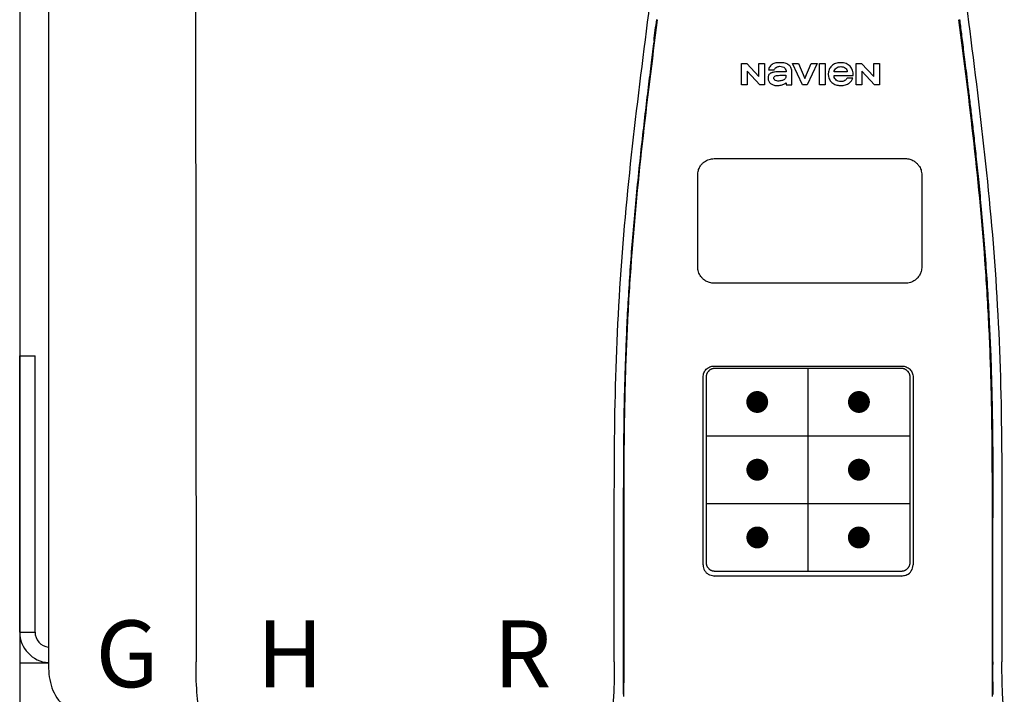
# Model space of a CAD drawing. Units: inches. Extents: x -644 to -450, y -43 to 91.
# Drawn here: x -590 to -579, y 26 to 33 of the extents above; entities that cross this region are included whole.
import ezdxf
from ezdxf.enums import TextEntityAlignment as Align

# ---------------------------------------------------------------- set-up
doc = ezdxf.new("R2010")
doc.units = ezdxf.units.IN
doc.header["$MEASUREMENT"] = 0
doc.styles.add('Navien', font='arial.ttf')

# ---------------------------------------------------------------- blocks, each defined once
blk = doc.blocks.new('NPE-A2 (180-210-240)')
at = {"linetype": 'Continuous'}
for p, q in [((-2.447, 28.196), (-2.447, 2.058)), ((-0.782, 28.207), (-0.761, 2.069)), ((5.464, 8.898), (5.524, 8.898)), ((5.464, 8.655), (5.464, 8.898)), ((5.524, 8.898), (5.664, 8.749)), ((5.664, 8.898), (5.729, 8.898)), ((5.664, 8.749), (5.664, 8.898)), ((5.729, 8.898), (5.729, 8.655)), ((6.046, 8.898), (6.114, 8.898)), ((6.16, 8.655), (6.046, 8.898)), ((6.114, 8.898), (6.188, 8.728)), ((6.188, 8.728), (6.262, 8.898)), ((6.329, 8.898), (6.215, 8.655)), ((6.262, 8.898), (6.329, 8.898)), ((6.355, 8.898), (6.42, 8.898)), ((6.355, 8.655), (6.355, 8.898)), ((6.42, 8.898), (6.42, 8.655)), ((6.775, 8.898), (6.836, 8.898)), ((6.775, 8.655), (6.775, 8.898)), ((6.836, 8.898), (6.976, 8.749)), ((6.976, 8.898), (7.041, 8.898)), ((6.976, 8.749), (6.976, 8.898)), ((7.041, 8.898), (7.041, 8.655)), ((5.673, 8.655), (5.529, 8.81)), ((5.529, 8.81), (5.529, 8.655)), ((5.774, 8.825), (5.839, 8.825)), ((5.974, 8.803), (5.897, 8.803)), ((6.039, 8.655), (6.039, 8.811)), ((6.673, 8.803), (6.522, 8.803)), ((6.985, 8.655), (6.84, 8.81)), ((6.84, 8.81), (6.84, 8.655)), ((5.529, 8.655), (5.464, 8.655)), ((5.729, 8.655), (5.673, 8.655)), ((5.974, 8.677), (5.974, 8.655)), ((5.974, 8.655), (6.039, 8.655)), ((6.215, 8.655), (6.16, 8.655)), ((6.42, 8.655), (6.355, 8.655)), ((6.521, 8.762), (6.74, 8.762)), ((6.735, 8.732), (6.67, 8.732)), ((6.84, 8.655), (6.775, 8.655)), ((7.041, 8.655), (6.985, 8.655)), ((5.153, 5.445), (7.297, 5.445)), ((5.163, 5.421), (7.287, 5.421)), ((5.027, 3.175), (5.027, 5.319)), ((5.065, 3.2), (5.065, 5.323)), ((7.386, 5.323), (7.386, 3.2)), ((7.424, 5.319), (7.424, 3.175)), ((4.115, 3.802), (4.115, 3.714)), ((4.115, 3.714), (4.115, 2.069)), ((4.121, 3.714), (4.121, 2.069)), ((8.329, 2.069), (8.329, 3.714)), ((8.335, 2.069), (8.335, 3.714)), ((7.297, 3.048), (5.153, 3.048)), ((4.115, 2.069), (4.115, 2.068)), ((4.115, 2.068), (4.115, 2.065)), ((4.113, 1.701), (4.113, 1.7)), ((4.113, 1.7), (4.113, 1.699)), ((8.337, 1.701), (8.337, 1.705)), ((8.338, 1.695), (8.337, 1.701))]:
    blk.add_line(p, q, dxfattribs=at)
at = {"color": 7, "linetype": 'Continuous', "lineweight": 25}
for p, q in [((5.154, 7.813), (5.863, 7.813)), ((5.863, 7.813), (7.334, 7.813)), ((4.965, 6.579), (4.965, 7.624)), ((7.524, 7.624), (7.524, 6.579))]:
    blk.add_line(p, q, dxfattribs=at)
for p, q in [((7.334, 6.389), (5.154, 6.389)), ((6.225, 3.102), (6.225, 5.421)), ((5.065, 4.648), (7.386, 4.648)), ((5.065, 3.875), (7.386, 3.875))]:
    blk.add_line(p, q)
at = {"color": 9, "const_width": 0.125}
for points in [[(5.582, 5.035, 1), (5.707, 5.035, 1)], [(6.868, 5.035, -1), (6.743, 5.035, -1)], [(5.583, 4.262, 1), (5.708, 4.262, 1)], [(6.868, 4.262, -1), (6.743, 4.262, -1)], [(5.583, 3.489, 1), (5.708, 3.489, 1)], [(6.867, 3.489, -1), (6.742, 3.489, -1)]]:
    blk.add_lwpolyline(points, format="xyb", close=True, dxfattribs=at)
at = {"linetype": 'Continuous'}
for centre, radius, start, end in [((5.153, 3.175), 0.126, 180.0027, 239.4015), ((7.297, 3.175), 0.126, 295.7103, 359.9961), ((5.153, 3.174), 0.125, 269.0386, 269.9997), ((7.297, 3.174), 0.125, 270.0003, 270.9686)]:
    blk.add_arc(centre, radius, start, end, dxfattribs=at)
for points, knots in [([(4.013, 2.069), (4.013, 2.611), (4.012, 3.695), (4.015, 5.321), (4.107, 6.945), (4.286, 8.562), (4.5, 10.175), (4.684, 11.791), (4.782, 13.415), (4.787, 14.499), (4.787, 15.04)], [0, 0, 0, 0, 0.12501, 0.249972, 0.374882, 0.499958, 0.625059, 0.750139, 0.875053, 1, 1, 1, 1]), ([(7.663, 15.04), (7.663, 14.499), (7.668, 13.415), (7.767, 11.791), (7.95, 10.175), (8.164, 8.562), (8.343, 6.945), (8.435, 5.321), (8.438, 3.695), (8.438, 2.611), (8.438, 2.069)], [0, 0, 0, 0, 0.124947, 0.249861, 0.374941, 0.500042, 0.625118, 0.750028, 0.87499, 1, 1, 1, 1]), ([(4.503, 9.397), (4.443, 8.926), (4.323, 7.983), (4.211, 6.8), (4.155, 5.852), (4.131, 5.14), (4.121, 4.427), (4.121, 3.952), (4.121, 3.714)], [0, 0, 0, 0, 0.250011, 0.500006, 0.625007, 0.750006, 0.875003, 1, 1, 1, 1]), ([(8.329, 3.714), (8.329, 3.952), (8.329, 4.427), (8.32, 5.14), (8.295, 5.852), (8.24, 6.8), (8.127, 7.983), (8.008, 8.926), (7.947, 9.397)], [0, 0, 0, 0, 0.124997, 0.249994, 0.374993, 0.499994, 0.749989, 1, 1, 1, 1]), ([(7.954, 9.398), (7.957, 9.373), (7.964, 9.319), (7.971, 9.264), (7.975, 9.235)], [0, 0, 0, 0, 0.458576, 1, 1, 1, 1]), ([(7.975, 9.235), (7.979, 9.203), (7.987, 9.134), (8.001, 9.027), (8.016, 8.907), (8.033, 8.774), (8.051, 8.625), (8.071, 8.459), (8.093, 8.273), (8.117, 8.065), (8.143, 7.83), (8.171, 7.563), (8.2, 7.26), (8.229, 6.925), (8.256, 6.575), (8.279, 6.228), (8.296, 5.896), (8.31, 5.584), (8.319, 5.297), (8.325, 5.039), (8.329, 4.806), (8.332, 4.594), (8.333, 4.402), (8.334, 4.228), (8.335, 4.074), (8.335, 3.94), (8.335, 3.822), (8.335, 3.749), (8.335, 3.714)], [0, 0, 0, 0, 0.017671, 0.037199, 0.058893, 0.08305, 0.109965, 0.139988, 0.173568, 0.21127, 0.253777, 0.301671, 0.356337, 0.418758, 0.484049, 0.546478, 0.607076, 0.664138, 0.71585, 0.762316, 0.804189, 0.842226, 0.876999, 0.908478, 0.936173, 0.960296, 0.981433, 1, 1, 1, 1]), ([(4.466, 9.158), (4.455, 9.074), (4.433, 8.897), (4.398, 8.619), (4.362, 8.316), (4.325, 7.992), (4.288, 7.65), (4.254, 7.302), (4.224, 6.959), (4.197, 6.623), (4.175, 6.293), (4.157, 5.97), (4.144, 5.665), (4.134, 5.384), (4.127, 5.131), (4.122, 4.902), (4.12, 4.697), (4.118, 4.51), (4.117, 4.341), (4.116, 4.186), (4.116, 4.047), (4.115, 3.923), (4.115, 3.843), (4.115, 3.805), (4.115, 3.802)], [0, 0, 0, 0, 0.047264, 0.099878, 0.156579, 0.21748, 0.282279, 0.348449, 0.412706, 0.474607, 0.536506, 0.597656, 0.654914, 0.707266, 0.75438, 0.796596, 0.834679, 0.869228, 0.900635, 0.929403, 0.955485, 0.978504, 0.998601, 1, 1, 1, 1]), ([(6.006, 8.88), (5.999, 8.885), (5.985, 8.894), (5.961, 8.902), (5.938, 8.905), (5.918, 8.907), (5.902, 8.907), (5.887, 8.907), (5.868, 8.906), (5.846, 8.902), (5.823, 8.894), (5.81, 8.885), (5.804, 8.88)], [0, 0, 0, 0, 0.11278, 0.231919, 0.363394, 0.434835, 0.51034, 0.583761, 0.652199, 0.776425, 0.889346, 1, 1, 1, 1]), ([(6.74, 8.762), (6.74, 8.782), (6.736, 8.811), (6.721, 8.845), (6.705, 8.867), (6.684, 8.885), (6.658, 8.898), (6.634, 8.904), (6.613, 8.907), (6.596, 8.907), (6.58, 8.907), (6.561, 8.904), (6.538, 8.899), (6.514, 8.887), (6.5, 8.875), (6.494, 8.869)], [0, 0, 0, 0, 0.174944, 0.252248, 0.32638, 0.407044, 0.489254, 0.577536, 0.625156, 0.675541, 0.72134, 0.764949, 0.846723, 0.923871, 1, 1, 1, 1]), ([(5.897, 8.803), (5.887, 8.803), (5.87, 8.802), (5.844, 8.801), (5.825, 8.797), (5.811, 8.793), (5.801, 8.789), (5.792, 8.784), (5.782, 8.776), (5.773, 8.765), (5.769, 8.747), (5.768, 8.735), (5.768, 8.729)], [0, 0, 0, 0, 0.164381, 0.311347, 0.4445, 0.507525, 0.569261, 0.63204, 0.6876, 0.786792, 0.886721, 1, 1, 1, 1]), ([(5.804, 8.88), (5.791, 8.869), (5.78, 8.85), (5.775, 8.829), (5.774, 8.825)], [0, 0, 0, 0, 0.766442, 1, 1, 1, 1]), ([(5.839, 8.825), (5.844, 8.836), (5.861, 8.858), (5.889, 8.866), (5.904, 8.866)], [0, 0, 0, 0, 0.445002, 1, 1, 1, 1]), ([(5.904, 8.866), (5.923, 8.866), (5.962, 8.856), (5.974, 8.818), (5.974, 8.803)], [0, 0, 0, 0, 0.558921, 1, 1, 1, 1]), ([(6.039, 8.811), (6.039, 8.825), (6.033, 8.851), (6.015, 8.872), (6.006, 8.88)], [0, 0, 0, 0, 0.523549, 1, 1, 1, 1]), ([(6.494, 8.869), (6.488, 8.863), (6.477, 8.85), (6.465, 8.828), (6.459, 8.807), (6.456, 8.79), (6.456, 8.776), (6.456, 8.762), (6.459, 8.744), (6.465, 8.722), (6.478, 8.699), (6.496, 8.68), (6.517, 8.665), (6.541, 8.654), (6.564, 8.649), (6.583, 8.647), (6.598, 8.646), (6.613, 8.647), (6.63, 8.648), (6.651, 8.653), (6.674, 8.662), (6.694, 8.673), (6.704, 8.682), (6.709, 8.687)], [0, 0, 0, 0, 0.05875, 0.115277, 0.17235, 0.201953, 0.232628, 0.266651, 0.299013, 0.359924, 0.418306, 0.477366, 0.534759, 0.594056, 0.657537, 0.691485, 0.727161, 0.759275, 0.790106, 0.848545, 0.903988, 0.958071, 1, 1, 1, 1]), ([(6.522, 8.803), (6.524, 8.819), (6.542, 8.853), (6.579, 8.862), (6.598, 8.862)], [0, 0, 0, 0, 0.462901, 1, 1, 1, 1]), ([(6.598, 8.862), (6.616, 8.862), (6.654, 8.853), (6.671, 8.819), (6.673, 8.803)], [0, 0, 0, 0, 0.537103, 1, 1, 1, 1]), ([(5.797, 8.67), (5.807, 8.663), (5.828, 8.65), (5.853, 8.646), (5.867, 8.646)], [0, 0, 0, 0, 0.457893, 1, 1, 1, 1]), ([(5.833, 8.732), (5.833, 8.737), (5.837, 8.748), (5.854, 8.757), (5.876, 8.762), (5.892, 8.763), (5.901, 8.763)], [0, 0, 0, 0, 0.183118, 0.3966, 0.672521, 1, 1, 1, 1]), ([(5.881, 8.697), (5.872, 8.697), (5.856, 8.699), (5.838, 8.713), (5.834, 8.725), (5.833, 8.732)], [0, 0, 0, 0, 0.441537, 0.697729, 1, 1, 1, 1]), ([(5.867, 8.646), (5.884, 8.646), (5.908, 8.648), (5.93, 8.655), (5.935, 8.657)], [0, 0, 0, 0, 0.763612, 1, 1, 1, 1]), ([(5.972, 8.763), (5.972, 8.755), (5.972, 8.741), (5.965, 8.725), (5.952, 8.71), (5.922, 8.699), (5.896, 8.697), (5.881, 8.697)], [0, 0, 0, 0, 0.203376, 0.30107, 0.40627, 0.655205, 1, 1, 1, 1]), ([(5.901, 8.763), (5.922, 8.764), (5.945, 8.764), (5.969, 8.763), (5.972, 8.763)], [0, 0, 0, 0, 0.875956, 1, 1, 1, 1]), ([(5.935, 8.657), (5.945, 8.661), (5.958, 8.666), (5.97, 8.675), (5.974, 8.677)], [0, 0, 0, 0, 0.686799, 1, 1, 1, 1]), ([(6.522, 8.751), (6.522, 8.751), (6.522, 8.755), (6.522, 8.758), (6.521, 8.762)], [0, 0, 0, 0, 0.095448, 1, 1, 1, 1]), ([(6.598, 8.691), (6.579, 8.691), (6.542, 8.7), (6.524, 8.735), (6.522, 8.751)], [0, 0, 0, 0, 0.537118, 1, 1, 1, 1]), ([(6.67, 8.732), (6.665, 8.72), (6.644, 8.697), (6.613, 8.691), (6.598, 8.691)], [0, 0, 0, 0, 0.45637, 1, 1, 1, 1]), ([(6.709, 8.687), (6.713, 8.691), (6.724, 8.705), (6.732, 8.721), (6.735, 8.732)], [0, 0, 0, 0, 0.336382, 1, 1, 1, 1]), ([(5.027, 5.319), (5.027, 5.335), (5.033, 5.369), (5.061, 5.41), (5.103, 5.439), (5.136, 5.445), (5.153, 5.445)], [0, 0, 0, 0, 0.249989, 0.499975, 0.749976, 1, 1, 1, 1]), ([(5.065, 5.323), (5.065, 5.326), (5.065, 5.331), (5.066, 5.337), (5.067, 5.343), (5.069, 5.351), (5.072, 5.359), (5.074, 5.365), (5.077, 5.37), (5.081, 5.377), (5.087, 5.385), (5.094, 5.392), (5.101, 5.399), (5.108, 5.405), (5.115, 5.409), (5.121, 5.412), (5.127, 5.414), (5.135, 5.417), (5.143, 5.419), (5.149, 5.42), (5.155, 5.421), (5.16, 5.421), (5.163, 5.421)], [0, 0, 0, 0, 0.062493, 0.093749, 0.125006, 0.187504, 0.250002, 0.281262, 0.312521, 0.375022, 0.437523, 0.500023, 0.562522, 0.62502, 0.687516, 0.718773, 0.750029, 0.812521, 0.87501, 0.906263, 0.937515, 1, 1, 1, 1]), ([(7.287, 5.421), (7.29, 5.421), (7.295, 5.421), (7.301, 5.42), (7.308, 5.419), (7.316, 5.417), (7.323, 5.414), (7.329, 5.412), (7.335, 5.409), (7.342, 5.405), (7.35, 5.399), (7.357, 5.392), (7.363, 5.385), (7.369, 5.377), (7.373, 5.37), (7.376, 5.365), (7.379, 5.359), (7.381, 5.351), (7.383, 5.343), (7.385, 5.337), (7.385, 5.331), (7.386, 5.326), (7.386, 5.323)], [0, 0, 0, 0, 0.062485, 0.093737, 0.12499, 0.187479, 0.249971, 0.281227, 0.312484, 0.37498, 0.437478, 0.499977, 0.562477, 0.624978, 0.687479, 0.718738, 0.749998, 0.812496, 0.874994, 0.906251, 0.937507, 1, 1, 1, 1]), ([(7.297, 5.445), (7.314, 5.445), (7.347, 5.439), (7.389, 5.41), (7.417, 5.369), (7.424, 5.335), (7.424, 5.319)], [0, 0, 0, 0, 0.250024, 0.500025, 0.750011, 1, 1, 1, 1]), ([(4.121, 3.714), (4.12, 3.714), (4.119, 3.714), (4.117, 3.715), (4.116, 3.714), (4.115, 3.715), (4.115, 3.714)], [0, 0, 0, 0, 0.40148, 0.722024, 0.928608, 1, 1, 1, 1]), ([(5.163, 3.102), (5.16, 3.102), (5.155, 3.102), (5.149, 3.103), (5.143, 3.104), (5.135, 3.106), (5.127, 3.108), (5.121, 3.111), (5.115, 3.114), (5.108, 3.118), (5.101, 3.124), (5.094, 3.13), (5.087, 3.138), (5.081, 3.145), (5.077, 3.152), (5.074, 3.158), (5.072, 3.164), (5.069, 3.171), (5.067, 3.179), (5.066, 3.186), (5.065, 3.192), (5.065, 3.197), (5.065, 3.2)], [0, 0, 0, 0, 0.062499, 0.093758, 0.125015, 0.187509, 0.250002, 0.281257, 0.312511, 0.375001, 0.43749, 0.49998, 0.56247, 0.624962, 0.687455, 0.718712, 0.74997, 0.812468, 0.87497, 0.906231, 0.937493, 1, 1, 1, 1]), ([(7.386, 3.2), (7.386, 3.197), (7.385, 3.192), (7.385, 3.186), (7.383, 3.179), (7.381, 3.171), (7.379, 3.164), (7.376, 3.158), (7.373, 3.152), (7.369, 3.145), (7.363, 3.138), (7.357, 3.13), (7.35, 3.124), (7.342, 3.118), (7.335, 3.114), (7.329, 3.111), (7.323, 3.108), (7.316, 3.106), (7.308, 3.104), (7.301, 3.103), (7.295, 3.102), (7.29, 3.102), (7.287, 3.102)], [0, 0, 0, 0, 0.062507, 0.093769, 0.12503, 0.187532, 0.25003, 0.281288, 0.312545, 0.375038, 0.43753, 0.50002, 0.56251, 0.624999, 0.687489, 0.718743, 0.749998, 0.812491, 0.874985, 0.906242, 0.937501, 1, 1, 1, 1]), ([(7.287, 3.102), (7.11, 3.102), (6.402, 3.102), (5.694, 3.102), (5.163, 3.102)], [0, 0, 0, 0, 0.249983, 1, 1, 1, 1]), ([(-2.447, 2.058), (-2.447, 1.973), (-2.436, 1.801), (-2.306, 1.567), (-2.073, 1.438), (-1.901, 1.427), (-1.815, 1.427)], [0, 0, 0, 0, 0.25076, 0.500002, 0.749232, 1, 1, 1, 1]), ([(-0.71, 1.477), (-0.722, 1.508), (-0.74, 1.59), (-0.76, 1.788), (-0.762, 1.953), (-0.761, 2.069)], [0, 0, 0, 0, 0.169167, 0.418686, 1, 1, 1, 1]), ([(4.013, 2.068), (4.013, 1.999), (4.012, 1.865), (4.005, 1.682), (3.996, 1.544), (3.985, 1.468), (3.974, 1.444)], [0, 0, 0, 0, 0.331558, 0.639975, 0.874155, 1, 1, 1, 1]), ([(4.115, 2.065), (4.115, 2.063), (4.115, 2.06), (4.115, 2.056), (4.115, 2.05), (4.115, 2.045), (4.115, 2.038), (4.115, 2.031), (4.115, 2.024), (4.115, 2.015), (4.115, 2.006), (4.115, 1.995), (4.115, 1.984), (4.115, 1.971), (4.115, 1.956), (4.115, 1.94), (4.115, 1.922), (4.115, 1.902), (4.115, 1.879), (4.114, 1.854), (4.114, 1.825), (4.114, 1.795), (4.113, 1.766), (4.113, 1.739), (4.113, 1.718), (4.113, 1.706), (4.113, 1.701)], [0, 0, 0, 0, 0.011165, 0.024149, 0.038404, 0.054089, 0.071367, 0.09041, 0.111445, 0.134714, 0.160499, 0.189127, 0.220963, 0.25645, 0.296072, 0.340375, 0.389988, 0.445586, 0.507845, 0.577935, 0.656818, 0.742363, 0.825195, 0.898673, 0.962454, 1, 1, 1, 1]), ([(4.121, 2.069), (4.121, 2.001), (4.121, 1.869), (4.118, 1.737), (4.118, 1.673)], [0, 0, 0, 0, 0.517593, 1, 1, 1, 1]), ([(8.332, 1.673), (8.332, 1.737), (8.33, 1.869), (8.329, 2.001), (8.329, 2.069)], [0, 0, 0, 0, 0.482401, 1, 1, 1, 1]), ([(8.335, 2.069), (8.335, 2.066), (8.335, 2.061), (8.335, 2.053), (8.335, 2.045), (8.335, 2.04), (8.335, 2.039)], [0, 0, 0, 0, 0.248748, 0.525873, 0.834263, 1, 1, 1, 1]), ([(8.337, 1.705), (8.337, 1.711), (8.337, 1.727), (8.337, 1.753), (8.337, 1.784), (8.336, 1.818), (8.336, 1.852), (8.336, 1.883), (8.335, 1.911), (8.335, 1.936), (8.335, 1.957), (8.335, 1.976), (8.335, 1.993), (8.335, 2.008), (8.335, 2.021), (8.335, 2.031), (8.335, 2.037), (8.335, 2.039)], [0, 0, 0, 0, 0.060153, 0.142344, 0.235743, 0.339315, 0.44359, 0.53794, 0.621095, 0.694265, 0.758672, 0.815424, 0.865502, 0.909779, 0.949015, 0.983869, 1, 1, 1, 1]), ([(8.466, 1.478), (8.457, 1.514), (8.45, 1.606), (8.439, 1.802), (8.438, 1.963), (8.438, 2.068)], [0, 0, 0, 0, 0.184761, 0.46612, 1, 1, 1, 1])]:
    blk.add_open_spline(points, degree=3, knots=knots, dxfattribs=at)
for points in [[(4.466, 9.158), (4.476, 9.238), (4.486, 9.318), (4.497, 9.398)], [(5.768, 8.729), (5.768, 8.707), (5.78, 8.683), (5.797, 8.67)], [(5.151, 3.048), (5.129, 3.049), (5.107, 3.055), (5.089, 3.066)], [(7.352, 3.061), (7.336, 3.053), (7.318, 3.049), (7.3, 3.048)]]:
    blk.add_open_spline(points, degree=3, dxfattribs=at)
at = {"color": 7, "linetype": 'Continuous', "lineweight": 25}
for points, knots in [([(4.965, 7.624), (4.966, 7.642), (4.969, 7.675), (4.988, 7.719), (5.013, 7.752), (5.047, 7.782), (5.094, 7.807), (5.134, 7.811), (5.154, 7.813)], [0, 0, 0, 0, 0.178884, 0.337691, 0.476394, 0.596602, 0.79649, 1, 1, 1, 1]), ([(7.334, 7.813), (7.352, 7.812), (7.386, 7.809), (7.43, 7.789), (7.463, 7.764), (7.493, 7.73), (7.518, 7.684), (7.522, 7.644), (7.524, 7.624)], [0, 0, 0, 0, 0.180999, 0.340228, 0.478467, 0.598456, 0.797621, 1, 1, 1, 1]), ([(5.154, 6.389), (5.136, 6.391), (5.102, 6.394), (5.059, 6.413), (5.025, 6.438), (4.995, 6.472), (4.97, 6.519), (4.967, 6.558), (4.965, 6.579)], [0, 0, 0, 0, 0.180524, 0.339627, 0.478018, 0.598074, 0.797448, 1, 1, 1, 1]), ([(7.524, 6.579), (7.522, 6.561), (7.519, 6.527), (7.5, 6.483), (7.475, 6.45), (7.441, 6.42), (7.394, 6.395), (7.354, 6.391), (7.334, 6.389)], [0, 0, 0, 0, 0.180325, 0.339445, 0.477867, 0.597944, 0.797377, 1, 1, 1, 1])]:
    blk.add_open_spline(points, degree=3, knots=knots, dxfattribs=at)
for p in [(6.225, 4.648), (6.225, 3.875)]:
    blk.add_point(p)
at = {"style": 'Navien'}
for s, p in [('G', (-1.55, 2.161)), ('H', (0.311, 2.161)), ('R', (2.964, 2.161))]:
    blk.add_text(s, height=0.762, dxfattribs=at).set_placement(p, align=Align.MIDDLE_CENTER)

msp = doc.modelspace()

# ---------------------------------------------------------------- linework, layer by layer
for p, q in [((-589.826, 51.752), (-589.826, 5.004)), ((-589.826, 26.335), (-589.826, 29.485)), ((-589.826, 29.485), (-589.651, 29.485)), ((-589.651, 26.335), (-589.651, 29.485)), ((-589.826, 26.335), (-589.651, 26.335))]:
    msp.add_line(p, q)
at = {"linetype": 'Continuous', "lineweight": 25}
msp.add_line((-589.826, 25.985), (-589.498, 25.985), dxfattribs=at)
for radius, end in [(0.35, 266.4022), (0.175, 262.7901)]:
    msp.add_arc((-589.476, 26.335), radius, 180, end)

# ---------------------------------------------------------------- block references
msp.add_blockref('NPE-A2 (180-210-240)', (-587.051, 23.925))

doc.saveas('drawing.dxf')
